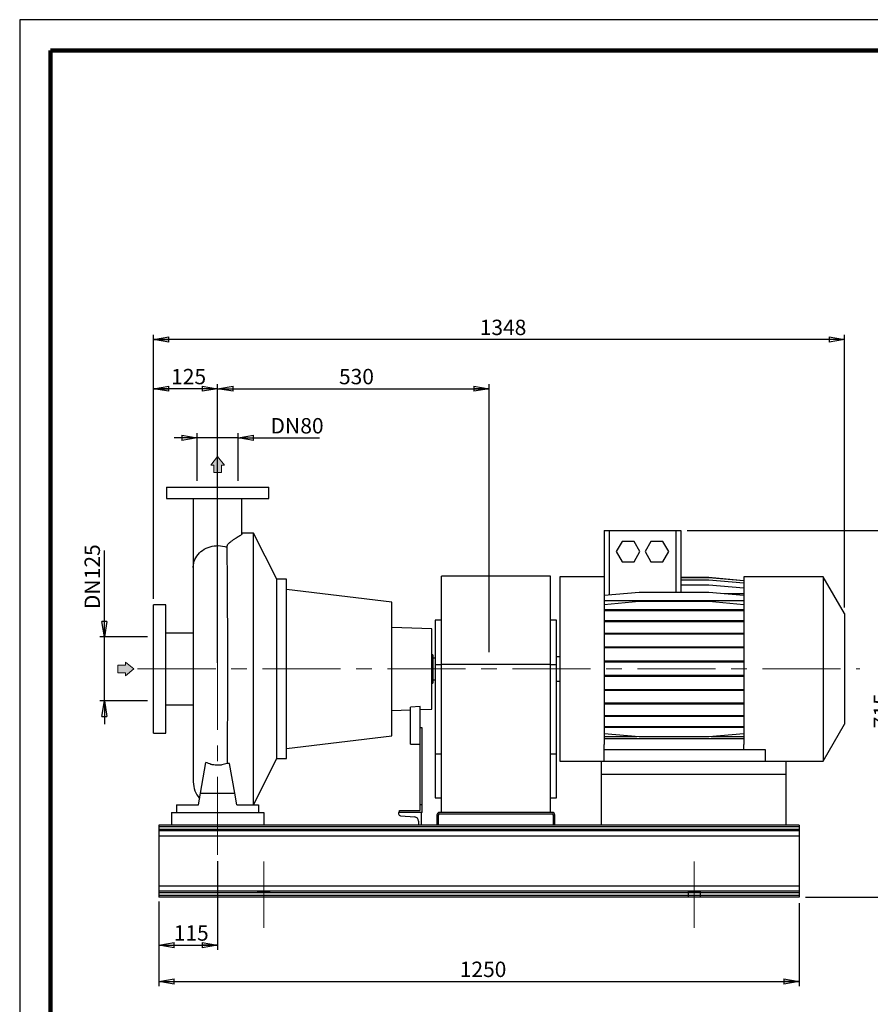
# Model space of a CAD drawing. Units: millimetres. Extents: x -4 to 213, y 0 to 297.
# Drawn here: x 0 to 138, y 137 to 297 of the extents above; entities that cross this region are included whole.
import ezdxf

# ---------------------------------------------------------------- set-up
doc = ezdxf.new("R2010")
doc.units = ezdxf.units.MM
doc.linetypes.add('CENTERX2', pattern=[20.32, 12.7, -2.54, 2.54, -2.54])
doc.layers.add('FORMAT', color=7, linetype='Continuous')
doc.styles.add('SLDTEXTSTYLE0', font='TXT', dxfattribs={"width": 0.605})
doc.dimstyles.new('SLDDIMSTYLE0', dxfattribs={"dimtxt": 2.5, "dimasz": 2.5, "dimexe": 0, "dimexo": 0.0625, "dimtad": 1, "dimlfac": 12, "dimrnd": 1e-09, "dimzin": 12, "dimdsep": 46, "dimtxsty": 'SLDTEXTSTYLE0', "dimblk1": 'CLOSED', "dimblk2": 'CLOSED', "dimsah": 1, "dimcen": 0.09, "dimadec": 0, "dimazin": 3, "dimtfac": 1, "dimtmove": 0, "dimatfit": 0, "dimldrblk": 'CLOSED', "dimfxl": 0, "dimfrac": 2, "dimtolj": 1, "dimtzin": 12, "dimarcsym": 0})
doc.dimstyles.new('SLDDIMSTYLE1', dxfattribs={"dimtxt": 2.5, "dimasz": 2.5, "dimexe": 0, "dimexo": 0.0625, "dimtad": 1, "dimlfac": 12, "dimrnd": 1e-09, "dimzin": 12, "dimdsep": 46, "dimtxsty": 'SLDTEXTSTYLE0', "dimblk1": 'CLOSED', "dimblk2": 'CLOSED', "dimsah": 1, "dimcen": 0.09, "dimadec": 0, "dimazin": 3, "dimtfac": 1, "dimtofl": 0, "dimtmove": 0, "dimatfit": 3, "dimldrblk": 'CLOSED', "dimfxl": 0, "dimfrac": 2, "dimtolj": 1, "dimtzin": 12, "dimarcsym": 0})

# ---------------------------------------------------------------- blocks, each defined once
blk = doc.blocks.new('Arrow Discharge')
at = {"linetype": 'Continuous'}
blk.add_hatch(color=7, dxfattribs=at).paths.add_polyline_path([(-6.31, 7.76), (-3.7, 7.76), (-9.37, 14.73), (-15.04, 7.76), (-12.42, 7.76), (-12.42, 1.62), (-6.31, 1.62)], flags=0)
at = {"color": 7, "linetype": 'Continuous', "lineweight": 18}
for p, q in [((-9.37, 14.73), (-15.04, 7.76)), ((-3.7, 7.76), (-9.37, 14.73)), ((-15.04, 7.76), (-12.42, 7.76)), ((-12.42, 7.76), (-12.42, 1.62)), ((-12.42, 1.62), (-6.31, 1.62)), ((-6.31, 7.76), (-3.7, 7.76)), ((-6.31, 1.62), (-6.31, 7.76))]:
    blk.add_line(p, q, dxfattribs=at)
blk = doc.blocks.new('Arrow SUCTION')
at = {"linetype": 'Continuous'}
blk.add_hatch(color=7, dxfattribs=at).paths.add_polyline_path([(971.86, 46.7), (971.86, 44.09), (978.84, 49.76), (971.86, 55.43), (971.86, 52.81), (965.73, 52.81), (965.73, 46.7)], flags=0)
at = {"color": 7, "linetype": 'Continuous', "lineweight": 18}
for p, q in [((971.86, 52.81), (965.73, 52.81)), ((965.73, 52.81), (965.73, 46.7)), ((978.84, 49.76), (971.86, 55.43)), ((971.86, 55.43), (971.86, 52.81)), ((971.86, 44.09), (978.84, 49.76)), ((965.73, 46.7), (971.86, 46.7)), ((971.86, 46.7), (971.86, 44.09))]:
    blk.add_line(p, q, dxfattribs=at)
blk = doc.blocks.new('_Closed')
at = {"color": 0, "linetype": 'ByBlock', "lineweight": -2}
for p, q in [((-1, 0.166667), (0, 0)), ((-1, 0.166667), (-1, -0.166667)), ((0, 0), (-1, -0.166667)), ((0, 0), (-1, 0))]:
    blk.add_line(p, q, dxfattribs=at)
blk = doc.blocks.new('_D')
at = {"layer": 'FORMAT'}
for p, q in [((28.85, 228.99), (25.1, 228.99)), ((28.85, 221.99), (28.85, 229.74)), ((35.52, 228.99), (28.85, 228.99)), ((35.52, 221.99), (35.52, 229.74)), ((35.52, 228.99), (48.76, 228.99))]:
    blk.add_line(p, q, dxfattribs=at)
at = {"layer": 'FORMAT', "xscale": 2.5, "yscale": 2.5}
blk.add_blockref('_Closed', (28.85, 228.99), dxfattribs=at)
at = {"layer": 'FORMAT', "xscale": 2.5, "yscale": 2.5, "rotation": 180.0000000000004}
blk.add_blockref('_Closed', (35.52, 228.99), dxfattribs=at)
at = {"layer": 'FORMAT', "char_height": 2.5, "attachment_point": 1, "style": 'SLDTEXTSTYLE0'}
for s, insert in [('DN', (40.78, 232.21)), ('80', (45.63, 232.21))]:
    blk.add_mtext(s, dxfattribs=dict(at, insert=insert))
blk = doc.blocks.new('_D_1')
at = {"layer": 'FORMAT'}
for p, q in [((13.77, 196.61), (13.77, 210.69)), ((20.77, 196.61), (13.02, 196.61)), ((13.77, 186.2), (13.77, 196.61)), ((20.77, 186.2), (13.02, 186.2)), ((13.77, 186.2), (13.77, 182.45))]:
    blk.add_line(p, q, dxfattribs=at)
at = {"layer": 'FORMAT', "xscale": 2.5, "yscale": 2.5}
for p, rotation in [((13.77, 196.61), 270.0000000000004), ((13.77, 186.2), 90.0000000000004)]:
    blk.add_blockref('_Closed', p, dxfattribs=dict(at, rotation=rotation))
at = {"layer": 'FORMAT', "char_height": 2.5, "attachment_point": 1, "rotation": 90, "style": 'SLDTEXTSTYLE0'}
for s, insert in [('125', (10.55, 206)), ('DN', (10.55, 201.15))]:
    blk.add_mtext(s, dxfattribs=dict(at, insert=insert))
blk = doc.blocks.new('_D_2')
at = {"layer": 'FORMAT'}
for p, q in [((21.77, 202.82), (21.77, 237.74)), ((32.19, 192.41), (32.19, 237.74)), ((32.19, 236.99), (21.77, 236.99))]:
    blk.add_line(p, q, dxfattribs=at)
at = {"layer": 'FORMAT', "xscale": 2.5, "yscale": 2.5, "rotation": 180.0000000000004}
blk.add_blockref('_Closed', (21.77, 236.99), dxfattribs=at)
at = {"layer": 'FORMAT', "xscale": 2.5, "yscale": 2.5}
blk.add_blockref('_Closed', (32.19, 236.99), dxfattribs=at)
at = {"layer": 'FORMAT', "insert": (24.63, 240.21), "char_height": 2.5, "attachment_point": 1, "style": 'SLDTEXTSTYLE0'}
blk.add_mtext('125', dxfattribs=at)
blk = doc.blocks.new('_D_3')
at = {"layer": 'FORMAT'}
for p, q in [((32.19, 192.41), (32.19, 237.74)), ((76.35, 194.16), (76.35, 237.74)), ((32.19, 236.99), (76.35, 236.99))]:
    blk.add_line(p, q, dxfattribs=at)
at = {"layer": 'FORMAT', "xscale": 2.5, "yscale": 2.5, "rotation": 180.0000000000004}
blk.add_blockref('_Closed', (32.19, 236.99), dxfattribs=at)
at = {"layer": 'FORMAT', "xscale": 2.5, "yscale": 2.5}
blk.add_blockref('_Closed', (76.35, 236.99), dxfattribs=at)
at = {"layer": 'FORMAT', "insert": (51.92, 240.21), "char_height": 2.5, "attachment_point": 1, "style": 'SLDTEXTSTYLE0'}
blk.add_mtext('530', dxfattribs=at)
blk = doc.blocks.new('_D_4')
at = {"layer": 'FORMAT'}
for p, q in [((21.77, 202.82), (21.77, 245.74)), ((134.1, 201.41), (134.1, 245.74)), ((134.1, 244.99), (21.77, 244.99))]:
    blk.add_line(p, q, dxfattribs=at)
at = {"layer": 'FORMAT', "xscale": 2.5, "yscale": 2.5, "rotation": 180.0000000000004}
blk.add_blockref('_Closed', (21.77, 244.99), dxfattribs=at)
at = {"layer": 'FORMAT', "xscale": 2.5, "yscale": 2.5}
blk.add_blockref('_Closed', (134.1, 244.99), dxfattribs=at)
at = {"layer": 'FORMAT', "insert": (74.81, 248.21), "char_height": 2.5, "attachment_point": 1, "style": 'SLDTEXTSTYLE0'}
blk.add_mtext('1348', dxfattribs=at)
blk = doc.blocks.new('_D_5')
at = {"layer": 'FORMAT'}
for p, q in [((32.19, 160.16), (32.19, 145.74)), ((22.6, 153.32), (22.6, 145.74)), ((22.6, 146.49), (32.19, 146.49))]:
    blk.add_line(p, q, dxfattribs=at)
at = {"layer": 'FORMAT', "xscale": 2.5, "yscale": 2.5, "rotation": 180.0000000000004}
blk.add_blockref('_Closed', (22.6, 146.49), dxfattribs=at)
at = {"layer": 'FORMAT', "xscale": 2.5, "yscale": 2.5}
blk.add_blockref('_Closed', (32.19, 146.49), dxfattribs=at)
at = {"layer": 'FORMAT', "insert": (25.05, 149.72), "char_height": 2.5, "attachment_point": 1, "style": 'SLDTEXTSTYLE0'}
blk.add_mtext('115', dxfattribs=at)
blk = doc.blocks.new('_D_6')
at = {"layer": 'FORMAT'}
for p, q in [((108.52, 213.91), (142.85, 213.91)), ((142.1, 154.32), (142.1, 213.91)), ((127.77, 154.32), (142.85, 154.32))]:
    blk.add_line(p, q, dxfattribs=at)
at = {"layer": 'FORMAT', "xscale": 2.5, "yscale": 2.5}
for p, rotation in [((142.1, 213.91), 90.0000000000004), ((142.1, 154.32), 270.0000000000004)]:
    blk.add_blockref('_Closed', p, dxfattribs=dict(at, rotation=rotation))
at = {"layer": 'FORMAT', "insert": (138.88, 181.77), "char_height": 2.5, "attachment_point": 1, "rotation": 90, "style": 'SLDTEXTSTYLE0'}
blk.add_mtext('715', dxfattribs=at)
blk = doc.blocks.new('_D_7')
at = {"layer": 'FORMAT'}
for p, q in [((22.6, 153.57), (22.6, 139.84)), ((126.77, 153.32), (126.77, 139.84)), ((22.6, 140.59), (126.77, 140.59))]:
    blk.add_line(p, q, dxfattribs=at)
at = {"layer": 'FORMAT', "xscale": 2.5, "yscale": 2.5, "rotation": 180.0000000000004}
blk.add_blockref('_Closed', (22.6, 140.59), dxfattribs=at)
at = {"layer": 'FORMAT', "xscale": 2.5, "yscale": 2.5}
blk.add_blockref('_Closed', (126.77, 140.59), dxfattribs=at)
at = {"layer": 'FORMAT', "insert": (71.56, 143.81), "char_height": 2.5, "attachment_point": 1, "style": 'SLDTEXTSTYLE0'}
blk.add_mtext('1250', dxfattribs=at)

msp = doc.modelspace()

# ---------------------------------------------------------------- linework, layer by layer
at = {"color": 7, "linetype": 'Continuous', "lineweight": 25}
for p, q in [((210, 297), (0, 297)), ((0, 297), (0, 0)), ((23.85423, 220.98911), (23.85423, 219.15578)), ((23.85423, 220.98911), (40.5209, 220.98911)), ((40.5209, 219.15578), (40.5209, 220.98911)), ((23.85423, 219.15578), (40.5209, 219.15578)), ((28.22923, 219.15551), (28.22923, 207.91018)), ((36.1459, 213.37425), (36.1459, 219.15506)), ((38.0209, 213.48911), (36.1459, 213.48911)), ((41.81257, 205.98911), (38.0209, 213.48911)), ((38.0209, 169.32245), (38.0209, 213.48911)), ((95.0209, 213.90578), (95.0209, 204.97584)), ((95.0209, 213.90578), (95.85423, 213.90578)), ((95.85423, 213.90578), (106.68757, 213.90578)), ((106.68757, 213.90578), (107.5209, 213.90578)), ((107.5209, 213.90578), (107.5209, 203.86142)), ((97.97532, 212.15578), (97.01307, 210.48911)), ((99.89982, 212.15578), (97.97532, 212.15578)), ((100.86207, 210.48911), (99.89982, 212.15578)), ((102.64198, 212.15578), (101.67973, 210.48911)), ((104.56648, 212.15578), (102.64198, 212.15578)), ((105.52873, 210.48911), (104.56648, 212.15578)), ((97.01307, 210.48911), (97.97532, 208.82245)), ((99.89982, 208.82245), (100.86207, 210.48911)), ((101.67973, 210.48911), (102.64198, 208.82245)), ((104.56648, 208.82245), (105.52873, 210.48911)), ((97.97532, 208.82245), (99.89982, 208.82245)), ((102.64198, 208.82245), (104.56648, 208.82245)), ((28.22923, 207.91018), (28.22923, 173.03062)), ((43.3959, 205.98911), (41.81257, 205.98911)), ((41.81257, 176.82245), (41.81257, 205.98911)), ((43.3959, 176.82245), (43.3959, 205.98911)), ((86.31257, 206.48911), (68.56257, 206.48911)), ((68.56257, 192.15578), (68.56257, 206.48911)), ((86.31257, 192.15578), (86.31257, 206.48911)), ((95.0209, 206.40578), (87.85423, 206.40578)), ((87.85423, 206.40578), (87.85423, 176.40578)), ((95.0209, 204.97584), (95.0209, 179.12714)), ((112.05587, 206.26633), (107.5209, 206.26633)), ((112.05587, 206.25472), (107.5209, 206.25472)), ((112.05587, 205.83977), (107.5209, 205.83977)), ((112.05587, 205.03395), (107.5209, 205.03395)), ((117.7709, 205.76633), (112.05587, 206.26633)), ((117.7709, 205.75472), (112.05587, 206.25472)), ((117.7709, 205.33977), (112.05587, 205.83977)), ((117.7709, 204.53395), (112.05587, 205.03395)), ((130.64013, 206.40578), (117.7709, 206.40578)), ((117.7709, 206.40578), (117.7709, 179.12714)), ((134.10423, 200.40578), (130.64013, 206.40578)), ((130.64013, 206.40578), (130.64013, 176.40578)), ((60.5209, 202.26411), (43.3959, 204.3466)), ((100.73593, 203.86142), (95.0209, 203.36142)), ((112.05587, 203.86142), (100.73593, 203.86142)), ((117.7709, 203.36142), (112.05587, 203.86142)), ((117.7709, 203.64228), (114.56059, 203.64228)), ((23.7709, 201.82245), (21.7709, 201.82245)), ((21.7709, 180.98911), (21.7709, 201.82245)), ((23.7709, 180.98911), (23.7709, 201.82245)), ((60.5209, 180.54745), (60.5209, 202.26411)), ((117.7709, 202.47669), (95.0209, 202.47669)), ((100.73593, 202.35736), (95.0209, 201.85736)), ((112.05587, 202.35736), (100.73593, 202.35736)), ((117.7709, 201.85736), (112.05587, 202.35736)), ((100.73593, 201.01714), (95.0209, 201.01714)), ((100.73593, 200.8863), (95.0209, 200.8863)), ((100.73593, 200.8863), (100.73593, 201.01714)), ((112.05587, 201.01714), (100.73593, 201.01714)), ((112.05587, 200.8863), (100.73593, 200.8863)), ((112.05587, 200.8863), (112.05587, 201.01714)), ((117.7709, 201.01714), (112.05587, 201.01714)), ((117.7709, 200.8863), (112.05587, 200.8863)), ((134.10423, 200.40578), (134.10423, 182.40578)), ((68.56257, 199.32245), (67.56257, 199.32245)), ((67.56257, 199.32245), (67.56257, 192.15578)), ((87.31257, 199.32245), (86.31257, 199.32245)), ((87.31257, 192.15578), (87.31257, 199.32245)), ((100.73593, 199.21183), (95.0209, 199.21183)), ((100.73593, 199.08099), (95.0209, 199.08099)), ((100.73593, 199.08099), (100.73593, 199.21183)), ((112.05587, 199.21183), (100.73593, 199.21183)), ((112.05587, 199.08099), (100.73593, 199.08099)), ((112.05587, 199.08099), (112.05587, 199.21183)), ((117.7709, 199.21183), (112.05587, 199.21183)), ((117.7709, 199.08099), (112.05587, 199.08099)), ((28.22923, 197.23911), (23.7709, 197.23911)), ((67.0209, 197.94401), (60.5209, 198.17099)), ((67.0209, 184.86755), (67.0209, 197.94401)), ((100.73593, 197.17714), (95.0209, 197.17714)), ((100.73593, 197.0463), (95.0209, 197.0463)), ((100.73593, 197.0463), (100.73593, 197.17714)), ((112.05587, 197.17714), (100.73593, 197.17714)), ((112.05587, 197.0463), (100.73593, 197.0463)), ((112.05587, 197.0463), (112.05587, 197.17714)), ((117.7709, 197.17714), (112.05587, 197.17714)), ((117.7709, 197.0463), (112.05587, 197.0463)), ((100.73593, 194.97412), (95.0209, 194.97412)), ((100.73593, 194.84328), (95.0209, 194.84328)), ((100.73593, 194.84328), (100.73593, 194.97412)), ((112.05587, 194.97412), (100.73593, 194.97412)), ((112.05587, 194.84328), (100.73593, 194.84328)), ((112.05587, 194.84328), (112.05587, 194.97412)), ((117.7709, 194.97412), (112.05587, 194.97412)), ((117.7709, 194.84328), (112.05587, 194.84328)), ((67.18757, 193.69745), (67.0209, 193.69745)), ((67.18757, 193.69745), (67.18757, 189.11411)), ((67.56257, 193.15578), (67.18757, 193.15578)), ((67.56257, 192.15578), (68.56257, 192.15578)), ((67.56257, 192.15578), (67.56257, 177.628)), ((86.31257, 192.15578), (68.56257, 192.15578)), ((68.56257, 168.07245), (68.56257, 192.15578)), ((86.31257, 168.07245), (86.31257, 192.15578)), ((86.31257, 192.15578), (87.31257, 192.15578)), ((87.85423, 193.40578), (87.31257, 193.40578)), ((87.31257, 177.628), (87.31257, 192.15578)), ((100.73593, 192.66886), (95.0209, 192.66886)), ((100.73593, 192.53803), (95.0209, 192.53803)), ((100.73593, 192.53803), (100.73593, 192.66886)), ((112.05587, 192.66886), (100.73593, 192.66886)), ((112.05587, 192.53803), (100.73593, 192.53803)), ((112.05587, 192.53803), (112.05587, 192.66886)), ((117.7709, 192.66886), (112.05587, 192.66886)), ((117.7709, 192.53803), (112.05587, 192.53803)), ((67.0209, 189.11411), (67.18757, 189.11411)), ((67.18757, 189.65578), (67.56257, 189.65578)), ((87.31257, 189.40578), (87.85423, 189.40578)), ((100.73593, 190.33053), (95.0209, 190.33053)), ((100.73593, 190.1997), (95.0209, 190.1997)), ((100.73593, 190.1997), (100.73593, 190.33053)), ((112.05587, 190.33053), (100.73593, 190.33053)), ((112.05587, 190.1997), (100.73593, 190.1997)), ((112.05587, 190.1997), (112.05587, 190.33053)), ((117.7709, 190.33053), (112.05587, 190.33053)), ((117.7709, 190.1997), (112.05587, 190.1997)), ((100.73593, 188.02928), (95.0209, 188.02928)), ((100.73593, 187.89845), (95.0209, 187.89845)), ((100.73593, 187.89845), (100.73593, 188.02928)), ((112.05587, 188.02928), (100.73593, 188.02928)), ((112.05587, 187.89845), (100.73593, 187.89845)), ((112.05587, 187.89845), (112.05587, 188.02928)), ((117.7709, 188.02928), (112.05587, 188.02928)), ((117.7709, 187.89845), (112.05587, 187.89845)), ((100.73593, 185.83416), (95.0209, 185.83416)), ((100.73593, 185.70332), (100.73593, 185.83416)), ((112.05587, 185.83416), (100.73593, 185.83416)), ((112.05587, 185.70332), (112.05587, 185.83416)), ((117.7709, 185.83416), (112.05587, 185.83416)), ((23.7709, 185.57245), (28.22923, 185.57245)), ((60.5209, 184.64057), (63.5209, 184.74533)), ((65.10423, 185.28176), (63.5209, 185.21504)), ((63.5209, 179.15578), (63.5209, 185.21504)), ((65.10423, 181.82245), (65.10423, 185.28176)), ((65.10423, 184.80062), (67.0209, 184.86755)), ((100.73593, 185.70332), (95.0209, 185.70332)), ((112.05587, 185.70332), (100.73593, 185.70332)), ((117.7709, 185.70332), (112.05587, 185.70332)), ((100.73593, 183.81102), (95.0209, 183.81102)), ((100.73593, 183.68018), (95.0209, 183.68018)), ((100.73593, 183.68018), (100.73593, 183.81102)), ((112.05587, 183.81102), (100.73593, 183.81102)), ((112.05587, 183.68018), (100.73593, 183.68018)), ((112.05587, 183.68018), (112.05587, 183.81102)), ((117.7709, 183.81102), (112.05587, 183.81102)), ((117.7709, 183.68018), (112.05587, 183.68018)), ((21.7709, 180.98911), (23.7709, 180.98911)), ((65.43757, 181.82245), (65.10423, 181.82245)), ((65.10423, 169.32245), (65.10423, 181.82245)), ((65.43757, 169.32245), (65.43757, 181.82245)), ((100.73593, 182.02056), (95.0209, 182.02056)), ((100.73593, 181.88973), (95.0209, 181.88973)), ((100.73593, 181.88973), (100.73593, 182.02056)), ((112.05587, 182.02056), (100.73593, 182.02056)), ((112.05587, 181.88973), (100.73593, 181.88973)), ((112.05587, 181.88973), (112.05587, 182.02056)), ((117.7709, 182.02056), (112.05587, 182.02056)), ((117.7709, 181.88973), (112.05587, 181.88973)), ((130.64013, 176.40578), (134.10423, 182.40578)), ((43.3959, 178.46496), (60.5209, 180.54745)), ((100.73593, 180.35984), (95.0209, 180.85984)), ((100.37469, 180.39144), (95.0209, 180.39144)), ((95.0209, 180.09237), (117.7709, 180.09237)), ((112.05587, 180.35984), (100.73593, 180.35984)), ((117.7709, 180.85984), (112.05587, 180.35984)), ((117.7709, 180.39144), (112.41711, 180.39144)), ((63.5209, 179.15578), (65.10423, 179.15578)), ((95.0209, 178.23911), (95.0209, 179.12714)), ((121.2709, 178.23911), (95.0209, 178.23911)), ((95.0209, 176.40578), (95.0209, 178.23911)), ((117.7709, 178.23911), (117.7709, 179.12714)), ((121.2709, 176.40578), (121.2709, 178.23911)), ((29.40525, 171.19745), (30.28975, 176.21366)), ((38.0209, 169.32245), (41.81257, 176.82245)), ((41.81257, 176.82245), (43.3959, 176.82245)), ((67.56257, 177.628), (68.56257, 177.628)), ((67.56257, 177.628), (67.56257, 170.46133)), ((86.31257, 177.628), (87.31257, 177.628)), ((87.31257, 170.46133), (87.31257, 177.628)), ((87.85423, 176.40578), (94.56257, 176.40578)), ((94.56257, 176.40578), (94.56257, 174.32245)), ((94.56257, 176.40578), (124.56257, 176.40578)), ((124.56257, 176.40578), (130.64013, 176.40578)), ((124.56257, 176.40578), (124.56257, 174.32245)), ((34.11526, 176.04421), (33.72293, 176.04421)), ((34.96988, 171.19745), (34.11526, 176.04421)), ((94.56257, 174.32245), (124.56257, 174.32245)), ((94.56257, 174.32245), (94.56257, 165.98911)), ((124.56257, 174.32245), (124.56257, 165.98911)), ((29.07464, 169.32245), (29.40525, 171.19745)), ((29.40525, 171.19745), (34.96988, 171.19745)), ((35.30049, 169.32245), (34.96988, 171.19745)), ((67.56257, 170.46133), (68.56257, 170.46133)), ((86.31257, 170.46133), (87.31257, 170.46133)), ((25.5209, 169.32245), (29.07464, 169.32245)), ((25.5209, 169.32245), (25.5209, 168.07245)), ((35.30049, 169.32245), (38.85423, 169.32245)), ((38.85423, 169.32245), (38.85423, 168.07245)), ((61.7709, 168.07245), (61.7709, 168.40578)), ((61.7709, 168.40578), (65.10423, 168.40578)), ((65.43757, 169.32245), (65.10423, 169.32245)), ((65.10423, 168.40578), (65.10423, 169.32245)), ((65.43757, 168.07245), (65.43757, 169.32245)), ((24.68757, 168.07245), (39.68757, 168.07245)), ((24.68757, 168.07245), (24.68757, 165.98911)), ((39.68757, 168.07245), (39.68757, 165.98911)), ((61.60423, 168.07245), (61.60423, 167.86423)), ((65.35423, 168.07245), (61.60423, 168.07245)), ((61.91083, 167.53197), (64.24103, 167.34449)), ((64.85423, 166.67997), (64.85423, 165.98911)), ((65.35423, 165.98911), (65.35423, 168.07245)), ((65.43757, 168.07245), (65.35423, 168.07245)), ((67.85423, 167.65578), (67.85423, 165.98911)), ((68.10423, 165.98911), (68.10423, 167.65578)), ((86.60423, 168.07245), (68.2709, 168.07245)), ((68.2709, 167.82245), (86.60423, 167.82245)), ((86.7709, 167.65578), (86.7709, 165.98911)), ((87.0209, 165.98911), (87.0209, 167.65578)), ((22.60423, 165.98911), (22.60423, 165.74141)), ((126.7709, 165.98911), (22.60423, 165.98911)), ((126.7709, 165.74141), (22.60423, 165.74141)), ((22.60423, 165.74141), (22.60423, 165.32609)), ((126.7709, 165.32609), (22.60423, 165.32609)), ((22.60423, 165.32609), (22.60423, 165.06324)), ((126.7709, 165.06324), (22.60423, 165.06324)), ((22.60423, 165.06324), (22.60423, 164.23259)), ((126.7709, 165.98911), (126.7709, 165.74141)), ((126.7709, 165.74141), (126.7709, 165.32609)), ((126.7709, 165.32609), (126.7709, 165.06324)), ((126.7709, 165.06324), (126.7709, 164.23259)), ((126.7709, 164.23259), (22.60423, 164.23259)), ((22.60423, 164.23259), (22.60423, 156.07897)), ((126.7709, 164.23259), (126.7709, 156.07897)), ((126.7709, 156.07897), (22.60423, 156.07897)), ((22.60423, 156.07897), (22.60423, 155.24832)), ((126.7709, 156.07897), (126.7709, 155.24832)), ((126.7709, 155.24832), (22.60423, 155.24832)), ((22.60423, 155.24832), (22.60423, 154.98547)), ((126.7709, 154.98547), (22.60423, 154.98547)), ((22.60423, 154.98547), (22.60423, 154.57015)), ((126.7709, 154.57015), (22.60423, 154.57015)), ((22.60423, 154.57015), (22.60423, 154.32245)), ((126.7709, 154.32245), (22.60423, 154.32245)), ((126.7709, 155.24832), (126.7709, 154.98547)), ((126.7709, 154.98547), (126.7709, 154.57015)), ((126.7709, 154.57015), (126.7709, 154.32245))]:
    msp.add_line(p, q, dxfattribs=at)
at = {"color": 7, "linetype": 'Continuous', "lineweight": 140}
for p, q in [((205, 292), (5, 292)), ((5, 292), (5, 5))]:
    msp.add_line(p, q, dxfattribs=at)
at = {"color": 8, "linetype": 'Continuous', "lineweight": 25}
for p, q in [((95.85423, 213.90578), (95.85423, 203.43432)), ((106.68757, 213.90578), (106.68757, 203.86142))]:
    msp.add_line(p, q, dxfattribs=at)
at = {"color": 8, "linetype": 'Continuous', "lineweight": 25, "flags": 128}
msp.add_lwpolyline([(28.22923, 207.91018), (28.23045, 207.9982), (28.25423, 208.3091), (28.30823, 208.61693), (28.39203, 208.91933), (28.50499, 209.21399), (28.64624, 209.49862), (28.8147, 209.77105), (29.00908, 210.02919), (29.22787, 210.27105), (29.4694, 210.49476), (29.73181, 210.69863), (30.01308, 210.88107), (30.31107, 211.04068), (30.62347, 211.17625), (30.94788, 211.28672), (31.28182, 211.37126), (31.62272, 211.4292), (31.96796, 211.46011), (32.31489, 211.46375), (32.66083, 211.44008), (33.00314, 211.3893), (33.33919, 211.31179), (33.66639, 211.20814)], dxfattribs=at)
at = {"color": 7, "linetype": 'Continuous', "lineweight": 25}
for centre, radius, start, end in [((32.18757, 173.03062), 3.95833, 180, 222.2801282), ((61.93757, 167.86423), 0.33333, 180, 265.4), ((64.18757, 166.67997), 0.66667, 0, 85.4), ((68.2709, 167.65578), 0.41667, 90, 180), ((68.2709, 167.65578), 0.16667, 90, 180), ((86.60423, 167.65578), 0.41667, 0, 90), ((86.60423, 167.65578), 0.16667, 0, 90)]:
    msp.add_arc(centre, radius, start, end, dxfattribs=at)
for centre, major_axis in [((46.35423, 165.1893), (0.58333, 0)), ((39.68757, 155.12226), (1, 0)), ((109.68757, 155.12226), (1, 0))]:
    msp.add_ellipse(centre, major_axis=major_axis, ratio=0.08045809, dxfattribs=at)
for points, knots in [([(36.14058, 213.38155), (36.14187, 213.37621), (36.14719, 213.35435), (36.1083, 213.30187), (36.02852, 213.22416), (35.88551, 213.1159), (35.66634, 212.97123), (35.35958, 212.78229), (35.01163, 212.5677), (34.62983, 212.32952), (34.24697, 212.06238), (33.94025, 211.79164), (33.7611, 211.56171), (33.68813, 211.39176), (33.66692, 211.28635), (33.6665, 211.22429), (33.66639, 211.20814)], [0, 0, 0, 0, 0.0209239603, 0.0857074269, 0.152273225, 0.2188530433, 0.3212401824, 0.4238383508, 0.52637696, 0.6310280435, 0.7357008362, 0.8401731628, 0.9126916894, 0.9498264442, 0.9869458598, 1, 1, 1, 1]), ([(33.66639, 211.20814), (33.67372, 210.82287), (33.68072, 210.39486), (33.69408, 209.45579), (33.70046, 208.94474), (33.70956, 208.11512), (33.71252, 207.82804), (33.71684, 207.38129), (33.71827, 207.22944), (33.72106, 206.92212), (33.72243, 206.76653), (33.72916, 205.97903), (33.73414, 205.31856), (33.74334, 203.93812), (33.74755, 203.21815), (33.7533, 202.09277), (33.75512, 201.71005), (33.75858, 200.92906), (33.76019, 200.53448), (33.7647, 199.33987), (33.76727, 198.52854), (33.77157, 196.87654), (33.7733, 196.03589), (33.77492, 194.96631), (33.77522, 194.75146), (33.77576, 194.31984), (33.776, 194.1028), (33.77665, 193.45288), (33.77696, 193.02014), (33.77759, 191.72352), (33.77756, 190.86121), (33.77664, 189.14077), (33.77575, 188.28264), (33.77407, 187.21264), (33.7737, 186.99873), (33.77292, 186.57138), (33.7725, 186.35892), (33.77116, 185.72513), (33.77017, 185.3074), (33.76686, 184.06833), (33.76425, 183.26105), (33.75817, 181.68375), (33.75472, 180.91372), (33.74985, 179.97529), (33.74884, 179.78863), (33.74679, 179.42018), (33.74574, 179.2381), (33.74253, 178.69819), (33.7403, 178.34672), (33.73333, 177.31726), (33.72831, 176.66416), (33.72293, 176.04421)], [0, 0, 0, 0, 0.0625, 0.0625, 0.125, 0.125, 0.15625, 0.15625, 0.171875, 0.171875, 0.1875, 0.1875, 0.25, 0.25, 0.3125, 0.3125, 0.34375, 0.34375, 0.375, 0.375, 0.4375, 0.4375, 0.5, 0.5, 0.515625, 0.515625, 0.53125, 0.53125, 0.5625, 0.5625, 0.625, 0.625, 0.6875, 0.6875, 0.703125, 0.703125, 0.71875, 0.71875, 0.75, 0.75, 0.8125, 0.8125, 0.875, 0.875, 0.890625, 0.890625, 0.90625, 0.90625, 0.9375, 0.9375, 1, 1, 1, 1]), ([(33.72293, 176.04421), (33.58701, 175.98876), (33.44841, 175.9409), (33.1659, 175.86022), (33.02199, 175.82741), (32.802, 175.78985), (32.7278, 175.77925), (32.5788, 175.76217), (32.50438, 175.75572), (32.28138, 175.74248), (32.13305, 175.74179), (31.83703, 175.75646), (31.68935, 175.77182), (31.46832, 175.80718), (31.39451, 175.82108), (31.24885, 175.85269), (31.17685, 175.87041), (30.8209, 175.96834), (30.54893, 176.07625), (30.28975, 176.21366)], [0, 0, 0, 0, 0.125, 0.125, 0.25, 0.25, 0.3125, 0.3125, 0.375, 0.375, 0.5, 0.5, 0.625, 0.625, 0.6875, 0.6875, 0.75, 0.75, 1, 1, 1, 1])]:
    msp.add_open_spline(points, degree=3, knots=knots, dxfattribs=at)
at = {"layer": 'FORMAT', "linetype": 'CENTERX2', "lineweight": 18}
for p, q in [((32.18757, 161.16331), (32.18757, 215.78141)), ((19.16754, 191.40578), (136.62628, 191.40578)), ((39.68757, 160.12226), (39.68757, 149.32245)), ((109.68757, 149.32245), (109.68757, 160.12226))]:
    msp.add_line(p, q, dxfattribs=at)
at = {"layer": 'FORMAT'}
for p, q in [((108.68757, 155.12226), (108.68757, 154.32245)), ((110.68757, 154.32245), (110.68757, 155.12226))]:
    msp.add_line(p, q, dxfattribs=at)

# ---------------------------------------------------------------- block references
at = {"color": 7, "linetype": 'Continuous', "xscale": 0.2000000000000001, "yscale": 0.2000000000000001, "zscale": 0.2000000000000001}
msp.add_blockref('Arrow Discharge', (34.06101, 223.01818), dxfattribs=at)
at = {"layer": 'FORMAT', "xscale": 0.2000000000000001, "yscale": 0.2000000000000001, "zscale": 0.2000000000000001}
msp.add_blockref('Arrow SUCTION', (-177.19195, 181.45475), dxfattribs=at)

# ---------------------------------------------------------------- dimensions: what is measured, and where the dimension line sits
at = {"layer": 'FORMAT'}
for base, p1, p2, picture, middle in [((21.7709, 244.98911), (134.10423, 200.40578), (21.7709, 201.82245), '_D_4', (77.93757, 244.98911)), ((21.7709, 236.98911), (32.18757, 191.40578), (21.7709, 201.82245), '_D_2', (26.97923, 236.98911)), ((76.35423, 236.98911), (32.18757, 191.40578), (76.35423, 193.15578), '_D_3', (54.2709, 236.98911)), ((32.18757, 146.49467), (22.60423, 154.32245), (32.18757, 161.16331), '_D_5', (27.3959, 146.49467)), ((126.7709, 140.59125), (22.60423, 154.57015), (126.7709, 154.32245), '_D_7', (74.68757, 140.59125))]:
    dim = msp.add_linear_dim(base=base, p1=p1, p2=p2, dimstyle='SLDDIMSTYLE1', dxfattribs=at)
    dim.commit()
    dim.dimension.update_dxf_attribs({"geometry": picture, "text_midpoint": middle, "dimtype": 160})
dim = msp.add_linear_dim(base=(28.85423, 228.98911), p1=(35.5209, 220.98911), p2=(28.85423, 220.98911), text='DN <>', dimstyle='SLDDIMSTYLE0', dxfattribs=at)
dim.commit()
dim.dimension.update_dxf_attribs({"geometry": '_D', "text_midpoint": (44.76951, 228.98911), "dimtype": 160})
dim = msp.add_linear_dim(base=(142.10423, 213.90578), p1=(126.7709, 154.32245), p2=(107.5209, 213.90578), angle=90, dimstyle='SLDDIMSTYLE1', dxfattribs=at)
dim.commit()
dim.dimension.update_dxf_attribs({"geometry": '_D_6', "text_midpoint": (142.10423, 184.11411), "dimtype": 160})
dim = msp.add_linear_dim(base=(13.7709, 196.61411), p1=(21.7709, 186.19745), p2=(21.7709, 196.61411), angle=90, text='DN <>', dimstyle='SLDDIMSTYLE0', dxfattribs=at)
dim.commit()
dim.dimension.update_dxf_attribs({"geometry": '_D_1', "text_midpoint": (13.7709, 205.9214), "dimtype": 160})

doc.saveas('drawing.dxf')
